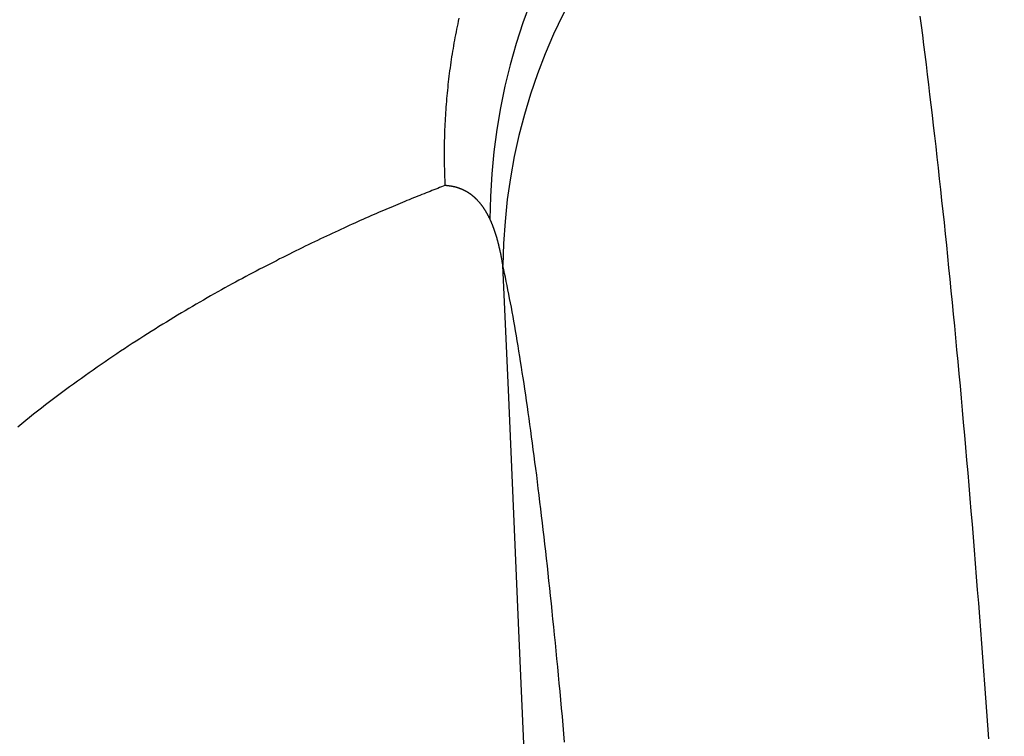
# Model space of a CAD drawing. Units: millimetres. Extents: x 0 to 841, y 0 to 594.
# Drawn here: x 125 to 127, y 459 to 460 of the extents above; entities that cross this region are included whole.
import ezdxf

# ---------------------------------------------------------------- set-up
doc = ezdxf.new("R2010")
doc.units = ezdxf.units.MM
doc.layers.add('SLD-0', color=179, linetype='Continuous')

msp = doc.modelspace()

# ---------------------------------------------------------------- linework, layer by layer
at = {"layer": 'SLD-0'}
for p, q in [((126.4186, 460.0868), (126.4164, 460.1042)), ((125.565, 460.0853), (125.5639, 460.0802)), ((125.566, 460.0903), (125.565, 460.0853)), ((125.5671, 460.0953), (125.566, 460.0903)), ((125.5682, 460.1003), (125.5671, 460.0953)), ((126.4209, 460.0692), (126.4186, 460.0868)), ((125.5619, 460.0702), (125.561, 460.0651)), ((125.5629, 460.0752), (125.5619, 460.0702)), ((125.5639, 460.0802), (125.5629, 460.0752)), ((126.4231, 460.0515), (126.4209, 460.0692)), ((125.5582, 460.0499), (125.5574, 460.0449)), ((125.5591, 460.055), (125.5582, 460.0499)), ((125.5601, 460.0601), (125.5591, 460.055)), ((125.561, 460.0651), (125.5601, 460.0601)), ((126.4254, 460.0335), (126.4231, 460.0515)), ((125.5557, 460.0347), (125.5549, 460.0296)), ((125.5565, 460.0398), (125.5557, 460.0347)), ((125.5574, 460.0449), (125.5565, 460.0398)), ((126.4276, 460.0154), (126.4254, 460.0335)), ((125.5526, 460.0143), (125.5519, 460.0091)), ((125.5534, 460.0194), (125.5526, 460.0143)), ((125.5541, 460.0245), (125.5534, 460.0194)), ((125.5549, 460.0296), (125.5541, 460.0245)), ((126.4298, 459.9972), (126.4276, 460.0154)), ((125.5499, 459.9938), (125.5493, 459.9886)), ((125.5506, 459.9989), (125.5499, 459.9938)), ((125.5512, 460.004), (125.5506, 459.9989)), ((125.5519, 460.0091), (125.5512, 460.004)), ((126.4321, 459.9787), (126.4298, 459.9972)), ((125.5481, 459.9783), (125.5476, 459.9732)), ((125.5487, 459.9835), (125.5481, 459.9783)), ((125.5493, 459.9886), (125.5487, 459.9835)), ((126.4343, 459.9601), (126.4321, 459.9787)), ((125.5461, 459.9577), (125.5456, 459.9526)), ((125.5465, 459.9629), (125.5461, 459.9577)), ((125.5471, 459.968), (125.5465, 459.9629)), ((125.5476, 459.9732), (125.5471, 459.968)), ((126.4365, 459.9413), (126.4343, 459.9601)), ((125.5447, 459.9423), (125.5443, 459.9371)), ((125.5452, 459.9474), (125.5447, 459.9423)), ((125.5456, 459.9526), (125.5452, 459.9474)), ((126.4387, 459.9224), (126.4365, 459.9413)), ((125.5433, 459.9216), (125.543, 459.9164)), ((125.5436, 459.9268), (125.5433, 459.9216)), ((125.544, 459.9319), (125.5436, 459.9268)), ((125.5443, 459.9371), (125.544, 459.9319)), ((126.441, 459.9033), (126.4387, 459.9224)), ((125.5425, 459.9061), (125.5422, 459.9009)), ((125.5427, 459.9113), (125.5425, 459.9061)), ((125.543, 459.9164), (125.5427, 459.9113)), ((126.4432, 459.884), (126.441, 459.9033)), ((125.5417, 459.8854), (125.5415, 459.8803)), ((125.5418, 459.8906), (125.5417, 459.8854)), ((125.542, 459.8958), (125.5418, 459.8906)), ((125.5422, 459.9009), (125.542, 459.8958)), ((125.5413, 459.8699), (125.5412, 459.8648)), ((125.5414, 459.8751), (125.5413, 459.8699)), ((125.5415, 459.8803), (125.5414, 459.8751)), ((126.4454, 459.8646), (126.4432, 459.884)), ((125.5412, 459.8648), (125.5412, 459.8596)), ((125.5412, 459.8596), (125.5412, 459.8544)), ((125.5412, 459.8544), (125.5412, 459.8493)), ((125.5412, 459.8493), (125.5412, 459.8441)), ((126.4476, 459.845), (126.4454, 459.8646)), ((125.5412, 459.8441), (125.5412, 459.839)), ((125.5412, 459.839), (125.5413, 459.8338)), ((125.5413, 459.8338), (125.5414, 459.8287)), ((126.4498, 459.8253), (126.4476, 459.845)), ((125.5414, 459.8287), (125.5415, 459.8235)), ((125.5415, 459.8235), (125.5416, 459.8184)), ((125.5416, 459.8184), (125.5418, 459.8133)), ((125.5418, 459.8133), (125.5419, 459.8081)), ((126.452, 459.8054), (126.4498, 459.8253)), ((125.5419, 459.8081), (125.5422, 459.803)), ((125.5422, 459.803), (125.5424, 459.7979)), ((125.5424, 459.7979), (125.5426, 459.7928)), ((126.4541, 459.7854), (126.452, 459.8054)), ((125.5041, 459.7778), (125.5003, 459.7762)), ((125.5078, 459.7792), (125.5041, 459.7778)), ((125.5115, 459.7807), (125.5078, 459.7792)), ((125.5151, 459.7821), (125.5115, 459.7807)), ((125.5187, 459.7835), (125.5151, 459.7821)), ((125.5223, 459.7849), (125.5187, 459.7835)), ((125.5258, 459.7863), (125.5223, 459.7849)), ((125.5292, 459.7876), (125.5258, 459.7863)), ((125.5327, 459.7889), (125.5292, 459.7876)), ((125.536, 459.7902), (125.5327, 459.7889)), ((125.5394, 459.7915), (125.536, 459.7902)), ((125.5426, 459.7928), (125.5394, 459.7915)), ((125.5431, 459.7928), (125.5426, 459.7928)), ((125.5435, 459.7927), (125.5431, 459.7928)), ((125.5439, 459.7927), (125.5435, 459.7927)), ((125.5443, 459.7927), (125.5439, 459.7927)), ((125.5448, 459.7926), (125.5443, 459.7927)), ((125.5452, 459.7926), (125.5448, 459.7926)), ((125.5456, 459.7926), (125.5452, 459.7926)), ((125.546, 459.7925), (125.5456, 459.7926)), ((125.5464, 459.7925), (125.546, 459.7925)), ((125.5469, 459.7924), (125.5464, 459.7925)), ((125.5473, 459.7924), (125.5469, 459.7924)), ((125.5477, 459.7924), (125.5473, 459.7924)), ((125.5481, 459.7923), (125.5477, 459.7924)), ((125.5485, 459.7923), (125.5481, 459.7923)), ((125.5489, 459.7922), (125.5485, 459.7923)), ((125.5494, 459.7922), (125.5489, 459.7922)), ((125.5498, 459.7921), (125.5494, 459.7922)), ((125.5502, 459.7921), (125.5498, 459.7921)), ((125.5506, 459.792), (125.5502, 459.7921)), ((125.551, 459.7919), (125.5506, 459.792)), ((125.5514, 459.7919), (125.551, 459.7919)), ((125.5518, 459.7918), (125.5514, 459.7919)), ((125.5522, 459.7918), (125.5518, 459.7918)), ((125.5526, 459.7917), (125.5522, 459.7918)), ((125.5531, 459.7916), (125.5526, 459.7917)), ((125.5535, 459.7916), (125.5531, 459.7916)), ((125.5539, 459.7915), (125.5535, 459.7916)), ((125.5543, 459.7914), (125.5539, 459.7915)), ((125.5547, 459.7914), (125.5543, 459.7914)), ((125.5551, 459.7913), (125.5547, 459.7914)), ((125.5555, 459.7912), (125.5551, 459.7913)), ((125.5559, 459.7911), (125.5555, 459.7912)), ((125.5563, 459.7911), (125.5559, 459.7911)), ((125.5567, 459.791), (125.5563, 459.7911)), ((125.5571, 459.7909), (125.5567, 459.791)), ((125.5575, 459.7908), (125.5571, 459.7909)), ((125.5579, 459.7907), (125.5575, 459.7908)), ((125.5583, 459.7906), (125.5579, 459.7907)), ((125.5587, 459.7906), (125.5583, 459.7906)), ((125.5591, 459.7905), (125.5587, 459.7906)), ((125.5594, 459.7904), (125.5591, 459.7905)), ((125.5598, 459.7903), (125.5594, 459.7904)), ((125.5602, 459.7902), (125.5598, 459.7903)), ((125.5606, 459.7901), (125.5602, 459.7902)), ((125.561, 459.79), (125.5606, 459.7901)), ((125.5614, 459.7899), (125.561, 459.79)), ((125.5618, 459.7898), (125.5614, 459.7899)), ((125.5622, 459.7897), (125.5618, 459.7898)), ((125.5626, 459.7896), (125.5622, 459.7897)), ((125.5629, 459.7895), (125.5626, 459.7896)), ((125.5633, 459.7894), (125.5629, 459.7895)), ((125.5637, 459.7893), (125.5633, 459.7894)), ((125.5641, 459.7892), (125.5637, 459.7893)), ((125.5645, 459.789), (125.5641, 459.7892)), ((125.5649, 459.7889), (125.5645, 459.789)), ((125.5652, 459.7888), (125.5649, 459.7889)), ((125.5656, 459.7887), (125.5652, 459.7888)), ((125.566, 459.7886), (125.5656, 459.7887)), ((125.5664, 459.7885), (125.566, 459.7886)), ((125.5668, 459.7883), (125.5664, 459.7885)), ((125.5671, 459.7882), (125.5668, 459.7883)), ((125.5675, 459.7881), (125.5671, 459.7882)), ((125.5679, 459.788), (125.5675, 459.7881)), ((125.5683, 459.7878), (125.5679, 459.788)), ((125.5686, 459.7877), (125.5683, 459.7878)), ((125.569, 459.7876), (125.5686, 459.7877)), ((125.5694, 459.7874), (125.569, 459.7876)), ((125.5698, 459.7873), (125.5694, 459.7874)), ((125.5701, 459.7872), (125.5698, 459.7873)), ((125.5705, 459.787), (125.5701, 459.7872)), ((125.5709, 459.7869), (125.5705, 459.787)), ((125.5712, 459.7868), (125.5709, 459.7869)), ((125.5716, 459.7866), (125.5712, 459.7868)), ((125.572, 459.7865), (125.5716, 459.7866)), ((125.5723, 459.7863), (125.572, 459.7865)), ((125.5727, 459.7862), (125.5723, 459.7863)), ((125.5731, 459.786), (125.5727, 459.7862)), ((125.5734, 459.7859), (125.5731, 459.786)), ((125.5738, 459.7857), (125.5734, 459.7859)), ((125.5741, 459.7856), (125.5738, 459.7857)), ((125.5745, 459.7854), (125.5741, 459.7856)), ((125.5749, 459.7852), (125.5745, 459.7854)), ((125.5752, 459.7851), (125.5749, 459.7852)), ((125.5756, 459.7849), (125.5752, 459.7851)), ((125.5759, 459.7848), (125.5756, 459.7849)), ((125.5763, 459.7846), (125.5759, 459.7848)), ((125.5766, 459.7844), (125.5763, 459.7846)), ((125.577, 459.7843), (125.5766, 459.7844)), ((125.5774, 459.7841), (125.577, 459.7843)), ((125.5777, 459.7839), (125.5774, 459.7841)), ((125.5781, 459.7837), (125.5777, 459.7839)), ((125.5784, 459.7836), (125.5781, 459.7837)), ((125.5788, 459.7834), (125.5784, 459.7836)), ((125.5791, 459.7832), (125.5788, 459.7834)), ((125.5795, 459.783), (125.5791, 459.7832)), ((125.5798, 459.7829), (125.5795, 459.783)), ((125.5802, 459.7827), (125.5798, 459.7829)), ((125.5805, 459.7825), (125.5802, 459.7827)), ((125.5808, 459.7823), (125.5805, 459.7825)), ((125.5812, 459.7821), (125.5808, 459.7823)), ((125.5815, 459.7819), (125.5812, 459.7821)), ((125.5819, 459.7817), (125.5815, 459.7819)), ((125.5822, 459.7815), (125.5819, 459.7817)), ((125.5826, 459.7813), (125.5822, 459.7815)), ((125.5829, 459.7811), (125.5826, 459.7813)), ((125.5832, 459.7809), (125.5829, 459.7811)), ((125.5836, 459.7807), (125.5832, 459.7809)), ((125.5839, 459.7805), (125.5836, 459.7807)), ((125.5843, 459.7803), (125.5839, 459.7805)), ((125.5846, 459.7801), (125.5843, 459.7803)), ((125.5849, 459.7799), (125.5846, 459.7801)), ((125.5853, 459.7797), (125.5849, 459.7799)), ((125.5856, 459.7795), (125.5853, 459.7797)), ((125.5859, 459.7793), (125.5856, 459.7795)), ((125.5863, 459.7791), (125.5859, 459.7793)), ((125.5866, 459.7789), (125.5863, 459.7791)), ((125.5869, 459.7787), (125.5866, 459.7789)), ((125.5873, 459.7784), (125.5869, 459.7787)), ((125.5876, 459.7782), (125.5873, 459.7784)), ((125.5879, 459.778), (125.5876, 459.7782)), ((125.5882, 459.7778), (125.5879, 459.778)), ((125.5886, 459.7775), (125.5882, 459.7778)), ((125.5889, 459.7773), (125.5886, 459.7775)), ((125.5892, 459.7771), (125.5889, 459.7773)), ((125.5896, 459.7769), (125.5892, 459.7771)), ((125.5899, 459.7766), (125.5896, 459.7769)), ((125.5902, 459.7764), (125.5899, 459.7766)), ((126.4563, 459.7652), (126.4541, 459.7854)), ((125.4601, 459.7599), (125.4558, 459.7581)), ((125.4643, 459.7616), (125.4601, 459.7599)), ((125.4685, 459.7633), (125.4643, 459.7616)), ((125.4726, 459.765), (125.4685, 459.7633)), ((125.4767, 459.7667), (125.4726, 459.765)), ((125.4807, 459.7684), (125.4767, 459.7667)), ((125.4847, 459.77), (125.4807, 459.7684)), ((125.4887, 459.7716), (125.4847, 459.77)), ((125.4926, 459.7732), (125.4887, 459.7716)), ((125.4965, 459.7747), (125.4926, 459.7732)), ((125.5003, 459.7762), (125.4965, 459.7747)), ((125.5905, 459.7761), (125.5902, 459.7764)), ((125.5908, 459.7759), (125.5905, 459.7761)), ((125.5912, 459.7757), (125.5908, 459.7759)), ((125.5915, 459.7754), (125.5912, 459.7757)), ((125.5918, 459.7752), (125.5915, 459.7754)), ((125.5921, 459.7749), (125.5918, 459.7752)), ((125.5924, 459.7747), (125.5921, 459.7749)), ((125.5928, 459.7744), (125.5924, 459.7747)), ((125.5931, 459.7742), (125.5928, 459.7744)), ((125.5934, 459.7739), (125.5931, 459.7742)), ((125.5937, 459.7737), (125.5934, 459.7739)), ((125.594, 459.7734), (125.5937, 459.7737)), ((125.5943, 459.7732), (125.594, 459.7734)), ((125.5946, 459.7729), (125.5943, 459.7732)), ((125.5949, 459.7727), (125.5946, 459.7729)), ((125.5953, 459.7724), (125.5949, 459.7727)), ((125.5956, 459.7721), (125.5953, 459.7724)), ((125.5959, 459.7719), (125.5956, 459.7721)), ((125.5962, 459.7716), (125.5959, 459.7719)), ((125.5965, 459.7713), (125.5962, 459.7716)), ((125.5968, 459.7711), (125.5965, 459.7713)), ((125.5971, 459.7708), (125.5968, 459.7711)), ((125.5974, 459.7705), (125.5971, 459.7708)), ((125.5977, 459.7702), (125.5974, 459.7705)), ((125.598, 459.77), (125.5977, 459.7702)), ((125.5983, 459.7697), (125.598, 459.77)), ((125.5986, 459.7694), (125.5983, 459.7697)), ((125.5989, 459.7691), (125.5986, 459.7694)), ((125.5992, 459.7688), (125.5989, 459.7691)), ((125.5995, 459.7685), (125.5992, 459.7688)), ((125.5998, 459.7683), (125.5995, 459.7685)), ((125.6001, 459.768), (125.5998, 459.7683)), ((125.6004, 459.7677), (125.6001, 459.768)), ((125.6007, 459.7674), (125.6004, 459.7677)), ((125.601, 459.7671), (125.6007, 459.7674)), ((125.6013, 459.7668), (125.601, 459.7671)), ((125.6016, 459.7665), (125.6013, 459.7668)), ((125.6019, 459.7662), (125.6016, 459.7665)), ((125.6022, 459.7659), (125.6019, 459.7662)), ((125.6025, 459.7656), (125.6022, 459.7659)), ((125.6027, 459.7653), (125.6025, 459.7656)), ((125.603, 459.765), (125.6027, 459.7653)), ((125.6033, 459.7647), (125.603, 459.765)), ((125.6036, 459.7643), (125.6033, 459.7647)), ((125.6039, 459.764), (125.6036, 459.7643)), ((125.6042, 459.7637), (125.6039, 459.764)), ((125.6045, 459.7634), (125.6042, 459.7637)), ((125.6048, 459.7631), (125.6045, 459.7634)), ((125.605, 459.7628), (125.6048, 459.7631)), ((125.6053, 459.7624), (125.605, 459.7628)), ((125.6056, 459.7621), (125.6053, 459.7624)), ((125.6059, 459.7618), (125.6056, 459.7621)), ((125.6062, 459.7615), (125.6059, 459.7618)), ((125.6064, 459.7611), (125.6062, 459.7615)), ((125.6067, 459.7608), (125.6064, 459.7611)), ((125.607, 459.7605), (125.6067, 459.7608)), ((125.6073, 459.7601), (125.607, 459.7605)), ((125.6076, 459.7598), (125.6073, 459.7601)), ((125.6078, 459.7595), (125.6076, 459.7598)), ((125.6081, 459.7591), (125.6078, 459.7595)), ((125.6084, 459.7588), (125.6081, 459.7591)), ((125.6087, 459.7584), (125.6084, 459.7588)), ((125.6089, 459.7581), (125.6087, 459.7584)), ((126.4585, 459.7449), (126.4563, 459.7652)), ((125.4155, 459.7409), (125.4108, 459.7389)), ((125.4202, 459.7429), (125.4155, 459.7409)), ((125.4248, 459.7449), (125.4202, 459.7429)), ((125.4294, 459.7469), (125.4248, 459.7449)), ((125.4339, 459.7488), (125.4294, 459.7469)), ((125.4384, 459.7507), (125.4339, 459.7488)), ((125.4428, 459.7526), (125.4384, 459.7507)), ((125.4472, 459.7545), (125.4428, 459.7526)), ((125.4515, 459.7563), (125.4472, 459.7545)), ((125.4558, 459.7581), (125.4515, 459.7563)), ((125.6092, 459.7577), (125.6089, 459.7581)), ((125.6095, 459.7574), (125.6092, 459.7577)), ((125.6097, 459.757), (125.6095, 459.7574)), ((125.61, 459.7567), (125.6097, 459.757)), ((125.6103, 459.7563), (125.61, 459.7567)), ((125.6105, 459.756), (125.6103, 459.7563)), ((125.6108, 459.7556), (125.6105, 459.756)), ((125.6111, 459.7553), (125.6108, 459.7556)), ((125.6113, 459.7549), (125.6111, 459.7553)), ((125.6116, 459.7545), (125.6113, 459.7549)), ((125.6119, 459.7542), (125.6116, 459.7545)), ((125.6121, 459.7538), (125.6119, 459.7542)), ((125.6124, 459.7534), (125.6121, 459.7538)), ((125.6127, 459.7531), (125.6124, 459.7534)), ((125.6129, 459.7527), (125.6127, 459.7531)), ((125.6132, 459.7523), (125.6129, 459.7527)), ((125.6134, 459.7519), (125.6132, 459.7523)), ((125.6137, 459.7516), (125.6134, 459.7519)), ((125.614, 459.7512), (125.6137, 459.7516)), ((125.6142, 459.7508), (125.614, 459.7512)), ((125.6145, 459.7504), (125.6142, 459.7508)), ((125.6147, 459.75), (125.6145, 459.7504)), ((125.615, 459.7496), (125.6147, 459.75)), ((125.6152, 459.7493), (125.615, 459.7496)), ((125.6155, 459.7489), (125.6152, 459.7493)), ((125.6157, 459.7485), (125.6155, 459.7489)), ((125.616, 459.7481), (125.6157, 459.7485)), ((125.6162, 459.7477), (125.616, 459.7481)), ((125.6165, 459.7473), (125.6162, 459.7477)), ((125.6167, 459.7469), (125.6165, 459.7473)), ((125.617, 459.7465), (125.6167, 459.7469)), ((125.6172, 459.7461), (125.617, 459.7465)), ((125.6175, 459.7457), (125.6172, 459.7461)), ((125.6177, 459.7453), (125.6175, 459.7457)), ((125.618, 459.7449), (125.6177, 459.7453)), ((125.6182, 459.7444), (125.618, 459.7449)), ((125.6185, 459.744), (125.6182, 459.7444)), ((125.6187, 459.7436), (125.6185, 459.744)), ((125.619, 459.7432), (125.6187, 459.7436)), ((125.6192, 459.7428), (125.619, 459.7432)), ((125.6194, 459.7424), (125.6192, 459.7428)), ((125.6197, 459.7419), (125.6194, 459.7424)), ((125.6199, 459.7415), (125.6197, 459.7419)), ((125.6202, 459.7411), (125.6199, 459.7415)), ((125.6204, 459.7407), (125.6202, 459.7411)), ((125.6206, 459.7402), (125.6204, 459.7407)), ((125.6209, 459.7398), (125.6206, 459.7402)), ((126.4607, 459.7245), (126.4585, 459.7449)), ((125.3768, 459.7238), (125.3718, 459.7215)), ((125.3818, 459.726), (125.3768, 459.7238)), ((125.3867, 459.7282), (125.3818, 459.726)), ((125.3917, 459.7304), (125.3867, 459.7282)), ((125.3965, 459.7326), (125.3917, 459.7304)), ((125.4013, 459.7347), (125.3965, 459.7326)), ((125.4061, 459.7368), (125.4013, 459.7347)), ((125.4108, 459.7389), (125.4061, 459.7368)), ((125.6211, 459.7394), (125.6209, 459.7398)), ((125.6213, 459.7389), (125.6211, 459.7394)), ((125.6216, 459.7385), (125.6213, 459.7389)), ((125.6218, 459.7381), (125.6216, 459.7385)), ((125.622, 459.7376), (125.6218, 459.7381)), ((125.6223, 459.7372), (125.622, 459.7376)), ((125.6225, 459.7367), (125.6223, 459.7372)), ((125.6227, 459.7363), (125.6225, 459.7367)), ((125.623, 459.7358), (125.6227, 459.7363)), ((125.6232, 459.7354), (125.623, 459.7358)), ((125.6234, 459.7349), (125.6232, 459.7354)), ((125.6236, 459.7345), (125.6234, 459.7349)), ((125.6239, 459.734), (125.6236, 459.7345)), ((125.6241, 459.7336), (125.6239, 459.734)), ((125.6243, 459.7331), (125.6241, 459.7336)), ((125.6245, 459.7326), (125.6243, 459.7331)), ((125.6248, 459.7322), (125.6245, 459.7326)), ((125.625, 459.7317), (125.6248, 459.7322)), ((125.6252, 459.7313), (125.625, 459.7317)), ((125.6254, 459.7307), (125.6252, 459.7313)), ((125.6257, 459.7302), (125.6254, 459.7307)), ((125.6259, 459.7297), (125.6257, 459.7302)), ((125.6262, 459.7291), (125.6259, 459.7297)), ((125.6264, 459.7286), (125.6262, 459.7291)), ((125.6267, 459.7281), (125.6264, 459.7286)), ((125.6269, 459.7275), (125.6267, 459.7281)), ((125.6271, 459.727), (125.6269, 459.7275)), ((125.6274, 459.7264), (125.6271, 459.727)), ((125.6276, 459.7259), (125.6274, 459.7264)), ((125.6279, 459.7254), (125.6276, 459.7259)), ((125.6281, 459.7248), (125.6279, 459.7254)), ((125.6283, 459.7243), (125.6281, 459.7248)), ((125.6286, 459.7237), (125.6283, 459.7243)), ((125.6288, 459.7231), (125.6286, 459.7237)), ((125.629, 459.7226), (125.6288, 459.7231)), ((125.6293, 459.722), (125.629, 459.7226)), ((126.4628, 459.7039), (126.4607, 459.7245)), ((125.3354, 459.7048), (125.33, 459.7023)), ((125.3407, 459.7072), (125.3354, 459.7048)), ((125.346, 459.7097), (125.3407, 459.7072)), ((125.3512, 459.7121), (125.346, 459.7097)), ((125.3564, 459.7145), (125.3512, 459.7121)), ((125.3616, 459.7169), (125.3564, 459.7145)), ((125.3667, 459.7192), (125.3616, 459.7169)), ((125.3718, 459.7215), (125.3667, 459.7192)), ((125.6295, 459.7215), (125.6293, 459.722)), ((125.6297, 459.7209), (125.6295, 459.7215)), ((125.6299, 459.7203), (125.6297, 459.7209)), ((125.6302, 459.7197), (125.6299, 459.7203)), ((125.6304, 459.7192), (125.6302, 459.7197)), ((125.6306, 459.7186), (125.6304, 459.7192)), ((125.6308, 459.718), (125.6306, 459.7186)), ((125.6311, 459.7174), (125.6308, 459.718)), ((125.6313, 459.7169), (125.6311, 459.7174)), ((125.6315, 459.7163), (125.6313, 459.7169)), ((125.6317, 459.7157), (125.6315, 459.7163)), ((125.6319, 459.7151), (125.6317, 459.7157)), ((125.6322, 459.7145), (125.6319, 459.7151)), ((125.6324, 459.7139), (125.6322, 459.7145)), ((125.6326, 459.7133), (125.6324, 459.7139)), ((125.6328, 459.7127), (125.6326, 459.7133)), ((125.633, 459.7121), (125.6328, 459.7127)), ((125.6332, 459.7115), (125.633, 459.7121)), ((125.6335, 459.7109), (125.6332, 459.7115)), ((125.6337, 459.7103), (125.6335, 459.7109)), ((125.6339, 459.7097), (125.6337, 459.7103)), ((125.6341, 459.7091), (125.6339, 459.7097)), ((125.6343, 459.7084), (125.6341, 459.7091)), ((125.6345, 459.7078), (125.6343, 459.7084)), ((125.6347, 459.7072), (125.6345, 459.7078)), ((125.6349, 459.7066), (125.6347, 459.7072)), ((125.6351, 459.706), (125.6349, 459.7066)), ((125.6353, 459.7053), (125.6351, 459.706)), ((125.6355, 459.7047), (125.6353, 459.7053)), ((125.6357, 459.7041), (125.6355, 459.7047)), ((125.6359, 459.7034), (125.6357, 459.7041)), ((125.297, 459.6865), (125.2913, 459.6838)), ((125.3026, 459.6892), (125.297, 459.6865)), ((125.3082, 459.6919), (125.3026, 459.6892)), ((125.3137, 459.6945), (125.3082, 459.6919)), ((125.3192, 459.6971), (125.3137, 459.6945)), ((125.3246, 459.6997), (125.3192, 459.6971)), ((125.33, 459.7023), (125.3246, 459.6997)), ((125.6361, 459.7028), (125.6359, 459.7034)), ((125.6363, 459.7022), (125.6361, 459.7028)), ((125.6365, 459.7015), (125.6363, 459.7022)), ((125.6367, 459.7009), (125.6365, 459.7015)), ((125.6369, 459.7002), (125.6367, 459.7009)), ((125.6371, 459.6996), (125.6369, 459.7002)), ((125.6373, 459.6989), (125.6371, 459.6996)), ((125.6375, 459.6983), (125.6373, 459.6989)), ((125.6377, 459.6976), (125.6375, 459.6983)), ((125.6379, 459.697), (125.6377, 459.6976)), ((125.6381, 459.6963), (125.6379, 459.697)), ((125.6383, 459.6957), (125.6381, 459.6963)), ((125.6385, 459.695), (125.6383, 459.6957)), ((125.6386, 459.6943), (125.6385, 459.695)), ((125.6388, 459.6937), (125.6386, 459.6943)), ((125.639, 459.693), (125.6388, 459.6937)), ((125.6392, 459.6923), (125.639, 459.693)), ((125.6394, 459.6917), (125.6392, 459.6923)), ((125.6396, 459.691), (125.6394, 459.6917)), ((125.6397, 459.6903), (125.6396, 459.691)), ((125.6399, 459.6896), (125.6397, 459.6903)), ((125.6401, 459.6889), (125.6399, 459.6896)), ((125.6403, 459.6882), (125.6401, 459.6889)), ((125.6405, 459.6876), (125.6403, 459.6882)), ((125.6406, 459.6869), (125.6405, 459.6876)), ((125.6408, 459.6862), (125.6406, 459.6869)), ((125.641, 459.6855), (125.6408, 459.6862)), ((126.465, 459.6832), (126.4628, 459.7039)), ((125.2625, 459.6696), (125.2566, 459.6667)), ((125.2683, 459.6725), (125.2625, 459.6696)), ((125.2741, 459.6754), (125.2683, 459.6725)), ((125.2799, 459.6782), (125.2741, 459.6754)), ((125.2856, 459.681), (125.2799, 459.6782)), ((125.2913, 459.6838), (125.2856, 459.681)), ((125.6412, 459.6848), (125.641, 459.6855)), ((125.6414, 459.6841), (125.6412, 459.6848)), ((125.6415, 459.6834), (125.6414, 459.6841)), ((125.6417, 459.6827), (125.6415, 459.6834)), ((125.6419, 459.682), (125.6417, 459.6827)), ((125.642, 459.6813), (125.6419, 459.682)), ((125.6422, 459.6806), (125.642, 459.6813)), ((125.6424, 459.6799), (125.6422, 459.6806)), ((125.6425, 459.6791), (125.6424, 459.6799)), ((125.6427, 459.6784), (125.6425, 459.6791)), ((125.6429, 459.6777), (125.6427, 459.6784)), ((125.643, 459.677), (125.6429, 459.6777)), ((125.6432, 459.6763), (125.643, 459.677)), ((125.6434, 459.6755), (125.6432, 459.6763)), ((125.6435, 459.6748), (125.6434, 459.6755)), ((125.6437, 459.6741), (125.6435, 459.6748)), ((125.6439, 459.6734), (125.6437, 459.6741)), ((125.644, 459.6726), (125.6439, 459.6734)), ((125.6442, 459.6719), (125.644, 459.6726)), ((125.6443, 459.6712), (125.6442, 459.6719)), ((125.6445, 459.6704), (125.6443, 459.6712)), ((125.6447, 459.6697), (125.6445, 459.6704)), ((125.6448, 459.6689), (125.6447, 459.6697)), ((125.645, 459.6682), (125.6448, 459.6689)), ((125.6451, 459.6674), (125.645, 459.6682)), ((126.4671, 459.6624), (126.465, 459.6832)), ((125.2265, 459.6515), (125.2204, 459.6484)), ((125.2326, 459.6546), (125.2265, 459.6515)), ((125.2386, 459.6577), (125.2326, 459.6546)), ((125.2447, 459.6607), (125.2386, 459.6577)), ((125.2506, 459.6637), (125.2447, 459.6607)), ((125.2566, 459.6667), (125.2506, 459.6637)), ((125.6453, 459.6667), (125.6451, 459.6674)), ((125.6454, 459.6659), (125.6453, 459.6667)), ((125.6456, 459.6652), (125.6454, 459.6659)), ((125.6457, 459.6644), (125.6456, 459.6652)), ((125.6459, 459.6637), (125.6457, 459.6644)), ((125.646, 459.6629), (125.6459, 459.6637)), ((125.6462, 459.6621), (125.646, 459.6629)), ((125.6463, 459.6614), (125.6462, 459.6621)), ((125.6465, 459.6606), (125.6463, 459.6614)), ((125.6466, 459.6598), (125.6465, 459.6606)), ((125.6468, 459.6591), (125.6466, 459.6598)), ((125.6469, 459.6583), (125.6468, 459.6591)), ((125.6471, 459.6575), (125.6469, 459.6583)), ((125.6472, 459.6567), (125.6471, 459.6575)), ((125.6473, 459.656), (125.6472, 459.6567)), ((125.6475, 459.6552), (125.6473, 459.656)), ((125.6476, 459.6544), (125.6475, 459.6552)), ((125.6478, 459.6536), (125.6476, 459.6544)), ((125.6479, 459.6528), (125.6478, 459.6536)), ((125.648, 459.652), (125.6479, 459.6528)), ((125.6482, 459.6512), (125.648, 459.652)), ((125.6483, 459.6505), (125.6482, 459.6512)), ((125.6485, 459.6497), (125.6483, 459.6505)), ((126.4692, 459.6414), (126.4671, 459.6624)), ((125.1893, 459.6322), (125.183, 459.6289)), ((125.1956, 459.6355), (125.1893, 459.6322)), ((125.2019, 459.6388), (125.1956, 459.6355)), ((125.2081, 459.642), (125.2019, 459.6388)), ((125.2143, 459.6452), (125.2081, 459.642)), ((125.2204, 459.6484), (125.2143, 459.6452)), ((125.6486, 459.6489), (125.6485, 459.6497)), ((125.6487, 459.6481), (125.6486, 459.6489)), ((125.6489, 459.6473), (125.6487, 459.6481)), ((125.649, 459.6465), (125.6489, 459.6473)), ((125.6491, 459.6456), (125.649, 459.6465)), ((125.6507, 459.6386), (125.6491, 459.6456)), ((125.6522, 459.6313), (125.6507, 459.6386)), ((126.4713, 459.6203), (126.4692, 459.6414)), ((125.1575, 459.6152), (125.1511, 459.6117)), ((125.1639, 459.6187), (125.1575, 459.6152)), ((125.1703, 459.6221), (125.1639, 459.6187)), ((125.1767, 459.6255), (125.1703, 459.6221)), ((125.183, 459.6289), (125.1767, 459.6255)), ((125.6538, 459.624), (125.6522, 459.6313)), ((125.6553, 459.6165), (125.6538, 459.624)), ((125.6568, 459.6089), (125.6553, 459.6165)), ((126.4735, 459.5991), (126.4713, 459.6203)), ((125.125, 459.5972), (125.1184, 459.5935)), ((125.1315, 459.6009), (125.125, 459.5972)), ((125.1381, 459.6045), (125.1315, 459.6009)), ((125.1446, 459.6081), (125.1381, 459.6045)), ((125.1511, 459.6117), (125.1446, 459.6081)), ((125.6584, 459.6011), (125.6568, 459.6089)), ((125.6599, 459.5932), (125.6584, 459.6011)), ((126.4756, 459.5777), (126.4735, 459.5991)), ((125.0918, 459.5783), (125.0851, 459.5744)), ((125.0985, 459.5822), (125.0918, 459.5783)), ((125.1051, 459.586), (125.0985, 459.5822)), ((125.1118, 459.5898), (125.1051, 459.586)), ((125.1184, 459.5935), (125.1118, 459.5898)), ((125.6615, 459.5852), (125.6599, 459.5932)), ((125.6631, 459.5771), (125.6615, 459.5852)), ((126.4777, 459.5562), (126.4756, 459.5777)), ((125.0648, 459.5625), (125.0579, 459.5585)), ((125.0715, 459.5665), (125.0648, 459.5625)), ((125.0783, 459.5705), (125.0715, 459.5665)), ((125.0851, 459.5744), (125.0783, 459.5705)), ((125.6646, 459.5688), (125.6631, 459.5771)), ((125.6662, 459.5603), (125.6646, 459.5688)), ((125.6677, 459.5518), (125.6662, 459.5603)), ((125.0305, 459.5418), (125.0236, 459.5376)), ((125.0374, 459.546), (125.0305, 459.5418)), ((125.0443, 459.5502), (125.0374, 459.546)), ((125.0511, 459.5544), (125.0443, 459.5502)), ((125.0579, 459.5585), (125.0511, 459.5544)), ((125.6693, 459.5431), (125.6677, 459.5518)), ((125.6708, 459.5343), (125.6693, 459.5431)), ((126.4798, 459.5346), (126.4777, 459.5562)), ((125.0027, 459.5245), (124.9957, 459.5201)), ((125.0097, 459.5289), (125.0027, 459.5245)), ((125.0166, 459.5333), (125.0097, 459.5289)), ((125.0236, 459.5376), (125.0166, 459.5333)), ((125.6724, 459.5253), (125.6708, 459.5343)), ((125.6739, 459.5163), (125.6724, 459.5253)), ((126.4818, 459.5128), (126.4798, 459.5346)), ((124.9746, 459.5066), (124.9675, 459.502)), ((124.9816, 459.5111), (124.9746, 459.5066)), ((124.9887, 459.5156), (124.9816, 459.5111)), ((124.9957, 459.5201), (124.9887, 459.5156)), ((125.6755, 459.507), (125.6739, 459.5163)), ((125.6771, 459.4977), (125.6755, 459.507)), ((126.4839, 459.4909), (126.4818, 459.5128)), ((124.9462, 459.4879), (124.9391, 459.4831)), ((124.9533, 459.4927), (124.9462, 459.4879)), ((124.9604, 459.4973), (124.9533, 459.4927)), ((124.9675, 459.502), (124.9604, 459.4973)), ((125.6786, 459.4882), (125.6771, 459.4977)), ((125.6802, 459.4786), (125.6786, 459.4882)), ((126.486, 459.4689), (126.4839, 459.4909)), ((124.9248, 459.4735), (124.9176, 459.4686)), ((124.9319, 459.4783), (124.9248, 459.4735)), ((124.9391, 459.4831), (124.9319, 459.4783)), ((125.6817, 459.4689), (125.6802, 459.4786)), ((125.6833, 459.459), (125.6817, 459.4689)), ((126.488, 459.4467), (126.486, 459.4689)), ((124.896, 459.4535), (124.8887, 459.4484)), ((124.9032, 459.4586), (124.896, 459.4535)), ((124.9104, 459.4636), (124.9032, 459.4586)), ((124.9176, 459.4686), (124.9104, 459.4636)), ((125.6848, 459.449), (125.6833, 459.459)), ((124.8669, 459.4329), (124.8597, 459.4276)), ((124.8742, 459.4381), (124.8669, 459.4329)), ((124.8815, 459.4433), (124.8742, 459.4381)), ((124.8887, 459.4484), (124.8815, 459.4433)), ((125.6864, 459.4389), (125.6848, 459.449)), ((125.688, 459.4287), (125.6864, 459.4389)), ((126.4901, 459.4244), (126.488, 459.4467)), ((124.8451, 459.4169), (124.8378, 459.4115)), ((124.8524, 459.4223), (124.8451, 459.4169)), ((124.8597, 459.4276), (124.8524, 459.4223)), ((125.6895, 459.4183), (125.688, 459.4287)), ((125.6911, 459.4078), (125.6895, 459.4183)), ((126.4921, 459.402), (126.4901, 459.4244)), ((124.8231, 459.4005), (124.8158, 459.3949)), ((124.8304, 459.406), (124.8231, 459.4005)), ((124.8378, 459.4115), (124.8304, 459.406)), ((125.6926, 459.3971), (125.6911, 459.4078)), ((125.6942, 459.3864), (125.6926, 459.3971)), ((126.4942, 459.3794), (126.4921, 459.402)), ((124.8011, 459.3836), (124.7937, 459.3779)), ((124.8084, 459.3893), (124.8011, 459.3836)), ((124.8158, 459.3949), (124.8084, 459.3893)), ((125.6957, 459.3755), (125.6942, 459.3864)), ((126.4962, 459.3567), (126.4942, 459.3794)), ((124.7717, 459.3605), (124.7644, 459.3546)), ((124.779, 459.3663), (124.7717, 459.3605)), ((124.7864, 459.3721), (124.779, 459.3663)), ((124.7937, 459.3779), (124.7864, 459.3721)), ((125.6973, 459.3644), (125.6957, 459.3755)), ((125.6988, 459.3533), (125.6973, 459.3644)), ((124.7644, 459.3546), (124.7571, 459.3487)), ((125.7004, 459.342), (125.6988, 459.3533)), ((125.7019, 459.3306), (125.7004, 459.342)), ((126.4982, 459.3338), (126.4962, 459.3567)), ((125.7035, 459.3192), (125.7019, 459.3306)), ((126.5003, 459.3109), (126.4982, 459.3338)), ((125.705, 459.3076), (125.7035, 459.3192)), ((125.7066, 459.2958), (125.705, 459.3076)), ((126.5023, 459.2877), (126.5003, 459.3109)), ((125.7081, 459.284), (125.7066, 459.2958)), ((126.5043, 459.2645), (126.5023, 459.2877)), ((125.7096, 459.2721), (125.7081, 459.284)), ((125.7112, 459.26), (125.7096, 459.2721)), ((125.7127, 459.2479), (125.7112, 459.26)), ((126.5063, 459.2411), (126.5043, 459.2645)), ((125.7142, 459.2356), (125.7127, 459.2479)), ((125.7157, 459.2232), (125.7142, 459.2356)), ((126.5083, 459.2175), (126.5063, 459.2411)), ((125.7173, 459.2107), (125.7157, 459.2232)), ((126.5102, 459.1938), (126.5083, 459.2175)), ((125.7188, 459.1981), (125.7173, 459.2107)), ((125.7203, 459.1854), (125.7188, 459.1981)), ((125.7218, 459.1726), (125.7203, 459.1854)), ((126.5122, 459.17), (126.5102, 459.1938)), ((125.7233, 459.1596), (125.7218, 459.1726)), ((126.5142, 459.146), (126.5122, 459.17)), ((125.7248, 459.1466), (125.7233, 459.1596)), ((125.7263, 459.1334), (125.7248, 459.1466)), ((126.5161, 459.122), (126.5142, 459.146)), ((125.7278, 459.1201), (125.7263, 459.1334)), ((125.7293, 459.1068), (125.7278, 459.1201)), ((125.7308, 459.0933), (125.7293, 459.1068)), ((126.5181, 459.0977), (126.5161, 459.122)), ((125.7323, 459.0796), (125.7308, 459.0933)), ((126.52, 459.0734), (126.5181, 459.0977)), ((125.7338, 459.0659), (125.7323, 459.0796)), ((126.5219, 459.049), (126.52, 459.0734)), ((125.7352, 459.0521), (125.7338, 459.0659)), ((125.7367, 459.0381), (125.7352, 459.0521)), ((125.7382, 459.0241), (125.7367, 459.0381)), ((126.5238, 459.0245), (126.5219, 459.049)), ((125.7397, 459.0099), (125.7382, 459.0241)), ((126.5257, 458.9998), (126.5238, 459.0245)), ((125.7411, 458.9956), (125.7397, 459.0099)), ((126.5276, 458.9751), (126.5257, 458.9998)), ((125.7426, 458.9812), (125.7411, 458.9956)), ((125.7441, 458.9667), (125.7426, 458.9812)), ((125.7455, 458.952), (125.7441, 458.9667)), ((126.5295, 458.9503), (126.5276, 458.9751)), ((125.747, 458.9373), (125.7455, 458.952)), ((126.5314, 458.9255), (126.5295, 458.9503)), ((125.7484, 458.9225), (125.747, 458.9373)), ((125.7499, 458.9075), (125.7484, 458.9225)), ((126.5332, 458.9005), (126.5314, 458.9255)), ((125.7513, 458.8925), (125.7499, 458.9075)), ((125.7528, 458.8773), (125.7513, 458.8925)), ((126.5351, 458.8756), (126.5332, 458.9005)), ((125.7542, 458.8621), (125.7528, 458.8773)), ((126.5369, 458.8505), (126.5351, 458.8756)), ((125.7556, 458.8468), (125.7542, 458.8621)), ((125.757, 458.8314), (125.7556, 458.8468)), ((126.5387, 458.8254), (126.5369, 458.8505)), ((125.7584, 458.816), (125.757, 458.8314)), ((126.5405, 458.8002), (126.5387, 458.8254)), ((125.7599, 458.8004), (125.7584, 458.816)), ((125.7613, 458.7847), (125.7599, 458.8004)), ((126.5423, 458.775), (126.5405, 458.8002)), ((125.7626, 458.769), (125.7613, 458.7847))]:
    msp.add_line(p, q, dxfattribs=at)
for centre, radius, start, end in [((-534.8751, 430.3928), 662.5, 355.4201764, 4.5798236), ((-534.8751, 430.3928), 662.4301, 355.4201763, 4.5798237), ((126.7434, 459.7286), 1.1182, 113.4654, 179.8656), ((126.7109, 459.6359), 1.0618, 110.9834, 179.4727), ((-534.8751, 430.3928), 661.1717, 357.4641808, 2.5358192)]:
    msp.add_arc(centre, radius, start, end, dxfattribs=at)

doc.saveas('drawing.dxf')
